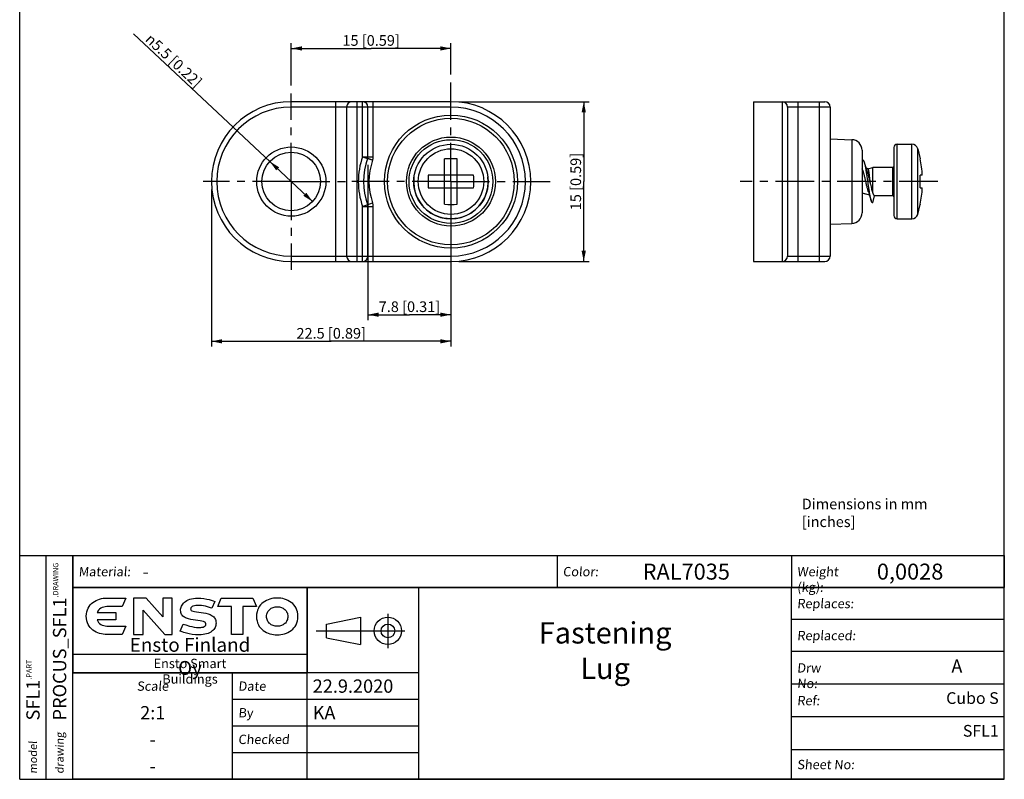
# Model space of a CAD drawing. Extents: x 12 to 202, y 7 to 290.
# Drawn here: x 17 to 202, y 7 to 150 of the extents above; entities that cross this region are included whole.
import ezdxf

# ---------------------------------------------------------------- set-up
doc = ezdxf.new("R2010")
doc.units = 0
doc.header["$LTSCALE"] = 19.36
doc.linetypes.add('CENTER', pattern=[0.6, 0.375, -0.075, 0.075, -0.075])
doc.layers.get('0').update_dxf_attribs({"linetype": 'CONTINUOUS'})
for name, color, linetype in [('DEFAULT_1', 7, 'CENTER'), ('EDGEFEAT', 7, 'CONTINUOUS'), ('NOGEOM', 7, 'CONTINUOUS')]:
    doc.layers.add(name, color=color, linetype=linetype)
doc.styles.get("Standard").update_dxf_attribs({"font": 'arial.ttf'})
doc.styles.add('TEXTSTYLE_1', font='gdt', dxfattribs={"width": 0.8})
doc.styles.add('TEXTSTYLE_2', font='arial.ttf')
doc.dimstyles.new('DIMSTYLE_1', dxfattribs={"dimtxt": 2, "dimasz": 2, "dimexe": 1, "dimexo": 1.5, "dimgap": 0.5, "dimtad": 1, "dimlfac": 0.5, "dimtxsty": 'STANDARD', "dimblk": '_ARROW_FILLED', "dimblk1": '_ARROW_FILLED', "dimblk2": '_ARROW_FILLED', "dimcen": 0.09, "dimazin": 3, "dimtp": 0.01, "dimtm": 0.01, "dimtfac": 1, "dimtofl": 0, "dimtmove": 0, "dimatfit": 3, "dimtolj": 1})
doc.dimstyles.new('DIMSTYLE_2', dxfattribs={"dimtxt": 2, "dimasz": 2, "dimexe": 1, "dimexo": 1.5, "dimtad": 1, "dimlfac": 0.5, "dimtxsty": 'STANDARD', "dimblk": '_ARROW_FILLED', "dimblk1": '_ARROW_FILLED', "dimblk2": '_ARROW_FILLED', "dimcen": 0.09, "dimazin": 3, "dimtp": 0.01, "dimtm": 0.01, "dimtfac": 1, "dimtmove": 0, "dimatfit": 3, "dimtolj": 1})

# ---------------------------------------------------------------- blocks, each defined once
blk = doc.blocks.new('ENSTO_BL0', base_point=(49.39, 37.58))
at = {"color": 7, "linetype": 'CONTINUOUS'}
for p, q in [((31.36, 40.58), (31.67, 40.72)), ((31.67, 40.72), (32.01, 40.84)), ((32.01, 40.84), (32.35, 40.93)), ((32.35, 40.93), (32.69, 40.99)), ((32.69, 40.99), (33.03, 41.02)), ((33.03, 41.02), (33.38, 41.03)), ((33.38, 41.03), (36.95, 41.03)), ((36.95, 41.03), (36.26, 39.43)), ((40.77, 41.02), (38.39, 41.02)), ((38.39, 41.02), (38.39, 40.57)), ((43.88, 37.51), (40.77, 41.02)), ((45.65, 41.02), (43.88, 41.02)), ((43.88, 41.02), (43.88, 40.57)), ((45.65, 40.57), (45.65, 41.02)), ((48.67, 40.7), (48.95, 40.82)), ((48.95, 40.82), (49.29, 40.9)), ((49.29, 40.9), (49.65, 40.97)), ((49.65, 40.97), (50.03, 41.02)), ((50.03, 41.02), (50.47, 41.03)), ((50.47, 41.03), (51.05, 41.01)), ((51.05, 41.01), (51.62, 40.94)), ((51.62, 40.94), (52.15, 40.85)), ((52.15, 40.85), (52.61, 40.75)), ((52.61, 40.75), (53.33, 40.53)), ((54.21, 39.44), (54.88, 41.02)), ((54.88, 41.02), (60.82, 41.02)), ((60.82, 41.02), (61.51, 39.44)), ((63.68, 40.72), (63.35, 40.58)), ((64, 40.83), (63.68, 40.72)), ((64.35, 40.93), (64, 40.83)), ((64.7, 40.99), (64.35, 40.93)), ((65.03, 41.02), (64.7, 40.99)), ((65.38, 41.03), (65.03, 41.02)), ((65.73, 41.02), (65.38, 41.03)), ((66.08, 40.99), (65.73, 41.02)), ((66.41, 40.93), (66.08, 40.99)), ((66.76, 40.83), (66.41, 40.93)), ((67.1, 40.72), (66.76, 40.83)), ((67.41, 40.58), (67.1, 40.72)), ((29.72, 38.81), (29.86, 39.16)), ((29.86, 39.16), (30.04, 39.46)), ((30.04, 39.46), (30.26, 39.75)), ((30.26, 39.75), (30.5, 40)), ((30.5, 40), (30.76, 40.22)), ((30.76, 40.22), (31.05, 40.41)), ((31.05, 40.41), (31.36, 40.58)), ((32.02, 38.97), (31.83, 38.78)), ((32.25, 39.13), (32.02, 38.97)), ((32.5, 39.26), (32.25, 39.13)), ((32.78, 39.35), (32.5, 39.26)), ((33.08, 39.41), (32.78, 39.35)), ((33.39, 39.43), (33.08, 39.41)), ((36.26, 39.43), (33.39, 39.43)), ((38.39, 40.57), (38.39, 34.66)), ((43.88, 40.57), (43.88, 37.51)), ((45.65, 34.66), (45.65, 40.57)), ((47.23, 38.75), (47.24, 38.93)), ((47.24, 38.93), (47.27, 39.13)), ((47.27, 39.13), (47.32, 39.32)), ((47.32, 39.32), (47.41, 39.51)), ((47.41, 39.51), (47.5, 39.7)), ((47.5, 39.7), (47.62, 39.89)), ((47.62, 39.89), (47.78, 40.07)), ((47.78, 40.07), (47.96, 40.25)), ((47.96, 40.25), (48.16, 40.42)), ((48.16, 40.42), (48.4, 40.57)), ((48.4, 40.57), (48.67, 40.7)), ((49.13, 39.1), (49.12, 38.98)), ((49.12, 38.98), (49.13, 38.89)), ((49.18, 39.21), (49.13, 39.1)), ((49.13, 38.89), (49.18, 38.8)), ((49.24, 39.29), (49.18, 39.21)), ((49.34, 39.38), (49.24, 39.29)), ((49.43, 39.44), (49.34, 39.38)), ((49.55, 39.5), (49.43, 39.44)), ((49.82, 39.57), (49.55, 39.5)), ((50.11, 39.62), (49.82, 39.57)), ((50.37, 39.64), (50.11, 39.62)), ((50.79, 39.65), (50.37, 39.64)), ((51.16, 39.63), (50.79, 39.65)), ((51.56, 39.57), (51.16, 39.63)), ((51.94, 39.49), (51.56, 39.57)), ((52.3, 39.39), (51.94, 39.49)), ((52.87, 39.21), (52.3, 39.39)), ((53.08, 39.13), (52.87, 39.21)), ((53.65, 40.42), (53.08, 39.13)), ((53.33, 40.53), (53.65, 40.42)), ((56.81, 39.43), (54.21, 39.44)), ((56.81, 34.19), (56.81, 39.43)), ((61.51, 39.44), (58.93, 39.44)), ((58.93, 39.44), (58.93, 34.19)), ((61.84, 39.14), (61.7, 38.79)), ((62.02, 39.45), (61.84, 39.14)), ((62.24, 39.74), (62.02, 39.45)), ((62.49, 39.99), (62.24, 39.74)), ((62.75, 40.22), (62.49, 39.99)), ((63.04, 40.41), (62.75, 40.22)), ((63.35, 40.58), (63.04, 40.41)), ((63.85, 38.79), (63.97, 38.92)), ((63.97, 38.92), (64.11, 39.03)), ((64.11, 39.03), (64.27, 39.13)), ((64.27, 39.13), (64.43, 39.21)), ((64.43, 39.21), (64.6, 39.28)), ((64.6, 39.28), (64.78, 39.34)), ((64.78, 39.34), (64.97, 39.38)), ((64.97, 39.38), (65.18, 39.4)), ((65.18, 39.4), (65.38, 39.41)), ((65.38, 39.41), (65.59, 39.4)), ((65.59, 39.4), (65.79, 39.38)), ((65.79, 39.38), (65.98, 39.34)), ((65.98, 39.34), (66.16, 39.28)), ((66.16, 39.28), (66.34, 39.21)), ((66.34, 39.21), (66.5, 39.13)), ((66.5, 39.13), (66.65, 39.03)), ((66.65, 39.03), (66.8, 38.92)), ((66.8, 38.92), (66.93, 38.79)), ((67.72, 40.41), (67.41, 40.58)), ((68.01, 40.22), (67.72, 40.41)), ((68.29, 39.99), (68.01, 40.22)), ((68.53, 39.74), (68.29, 39.99)), ((68.74, 39.45), (68.53, 39.74)), ((68.92, 39.14), (68.74, 39.45)), ((69.07, 38.79), (68.92, 39.14)), ((29.51, 37.61), (29.54, 38.05)), ((29.54, 37.18), (29.51, 37.61)), ((29.54, 38.05), (29.61, 38.44)), ((29.61, 36.77), (29.54, 37.18)), ((29.61, 38.44), (29.72, 38.81)), ((31.66, 38.55), (31.54, 38.3)), ((31.54, 38.3), (35.05, 38.3)), ((31.83, 38.78), (31.66, 38.55)), ((35.05, 38.3), (35.05, 36.92)), ((40.17, 38.73), (40.19, 38.75)), ((40.17, 34.66), (40.17, 38.73)), ((40.19, 38.75), (44.26, 34.19)), ((47.25, 38.53), (47.23, 38.75)), ((47.29, 38.31), (47.25, 38.53)), ((47.35, 38.13), (47.29, 38.31)), ((47.43, 37.95), (47.35, 38.13)), ((47.54, 37.81), (47.43, 37.95)), ((47.67, 37.66), (47.54, 37.81)), ((47.81, 37.54), (47.67, 37.66)), ((47.97, 37.43), (47.81, 37.54)), ((48.15, 37.34), (47.97, 37.43)), ((48.33, 37.25), (48.15, 37.34)), ((48.74, 37.12), (48.33, 37.25)), ((49.17, 37.01), (48.74, 37.12)), ((49.61, 36.94), (49.17, 37.01)), ((49.18, 38.8), (49.24, 38.73)), ((49.24, 38.73), (49.33, 38.67)), ((49.33, 38.67), (49.57, 38.56)), ((49.57, 38.56), (49.87, 38.49)), ((49.87, 38.49), (50.23, 38.43)), ((50.23, 38.43), (50.63, 38.38)), ((50.63, 38.38), (51.51, 38.26)), ((51.51, 38.26), (51.95, 38.18)), ((51.95, 38.18), (52.39, 38.07)), ((52.39, 38.07), (52.78, 37.93)), ((52.78, 37.93), (52.97, 37.83)), ((52.97, 37.83), (53.14, 37.73)), ((53.14, 37.73), (53.31, 37.63)), ((53.31, 37.63), (53.45, 37.49)), ((53.45, 37.49), (53.57, 37.35)), ((53.57, 37.35), (53.68, 37.18)), ((53.68, 37.18), (53.78, 37)), ((53.78, 37), (53.84, 36.81)), ((61.52, 38.01), (61.49, 37.58)), ((61.49, 37.58), (61.52, 37.13)), ((61.59, 38.42), (61.52, 38.01)), ((61.52, 37.13), (61.59, 36.74)), ((61.7, 38.79), (61.59, 38.42)), ((63.39, 37.58), (63.4, 37.78)), ((63.4, 37.37), (63.39, 37.58)), ((63.4, 37.78), (63.43, 37.99)), ((63.43, 37.17), (63.4, 37.37)), ((63.43, 37.99), (63.47, 38.17)), ((63.47, 36.99), (63.43, 37.17)), ((63.47, 38.17), (63.55, 38.35)), ((63.55, 38.35), (63.63, 38.5)), ((63.63, 38.5), (63.73, 38.66)), ((63.73, 38.66), (63.85, 38.79)), ((66.93, 38.79), (67.04, 38.66)), ((67.04, 38.66), (67.13, 38.5)), ((67.13, 38.5), (67.22, 38.35)), ((67.22, 38.35), (67.29, 38.17)), ((67.29, 38.17), (67.34, 37.99)), ((67.34, 37.17), (67.29, 36.99)), ((67.34, 37.99), (67.37, 37.78)), ((67.37, 37.37), (67.34, 37.17)), ((67.37, 37.78), (67.37, 37.58)), ((67.37, 37.58), (67.37, 37.37)), ((69.19, 38.42), (69.07, 38.79)), ((69.25, 38.01), (69.19, 38.42)), ((69.19, 36.74), (69.25, 37.13)), ((69.27, 37.58), (69.25, 38.01)), ((69.25, 37.13), (69.27, 37.58)), ((29.72, 36.4), (29.61, 36.77)), ((29.86, 36.07), (29.72, 36.4)), ((30.04, 35.75), (29.86, 36.07)), ((30.26, 35.48), (30.04, 35.75)), ((30.5, 35.23), (30.26, 35.48)), ((30.76, 35), (30.5, 35.23)), ((35.05, 36.92), (31.54, 36.92)), ((31.54, 36.92), (31.66, 36.67)), ((31.66, 36.67), (31.83, 36.45)), ((31.83, 36.45), (32.02, 36.26)), ((32.02, 36.26), (32.25, 36.09)), ((32.25, 36.09), (32.5, 35.96)), ((32.5, 35.96), (32.78, 35.87)), ((32.78, 35.87), (33.08, 35.81)), ((33.08, 35.81), (33.39, 35.79)), ((33.39, 35.79), (36.95, 35.79)), ((36.95, 35.79), (36.26, 34.19)), ((47.12, 34.81), (47.71, 36.15)), ((47.71, 36.15), (48.2, 35.98)), ((48.2, 35.98), (48.93, 35.77)), ((48.93, 35.77), (49.35, 35.67)), ((49.35, 35.67), (49.79, 35.59)), ((50.49, 36.82), (49.61, 36.94)), ((49.79, 35.59), (50.24, 35.53)), ((50.24, 35.53), (50.67, 35.5)), ((50.89, 36.77), (50.49, 36.82)), ((50.67, 35.5), (51.03, 35.51)), ((51.25, 36.7), (50.89, 36.77)), ((51.03, 35.51), (51.25, 35.55)), ((51.56, 36.62), (51.25, 36.7)), ((51.25, 35.55), (51.47, 35.6)), ((51.47, 35.6), (51.68, 35.68)), ((51.68, 36.57), (51.56, 36.62)), ((51.79, 36.5), (51.68, 36.57)), ((51.68, 35.68), (51.85, 35.8)), ((51.88, 36.44), (51.79, 36.5)), ((51.85, 35.8), (51.91, 35.87)), ((51.94, 36.35), (51.88, 36.44)), ((51.91, 35.87), (51.95, 35.96)), ((51.98, 36.26), (51.94, 36.35)), ((51.95, 35.96), (51.99, 36.05)), ((52, 36.15), (51.98, 36.26)), ((51.99, 36.05), (52, 36.15)), ((53.6, 35.31), (53.47, 35.12)), ((53.71, 35.5), (53.6, 35.31)), ((53.79, 35.71), (53.71, 35.5)), ((53.85, 35.91), (53.79, 35.71)), ((53.84, 36.81), (53.87, 36.59)), ((53.87, 36.13), (53.85, 35.91)), ((53.87, 36.59), (53.89, 36.35)), ((53.89, 36.35), (53.87, 36.13)), ((61.59, 36.74), (61.7, 36.37)), ((61.7, 36.37), (61.84, 36.02)), ((61.84, 36.02), (62.02, 35.71)), ((62.02, 35.71), (62.24, 35.42)), ((62.24, 35.42), (62.49, 35.17)), ((62.49, 35.17), (62.75, 34.94)), ((63.55, 36.81), (63.47, 36.99)), ((63.63, 36.65), (63.55, 36.81)), ((63.73, 36.5), (63.63, 36.65)), ((63.85, 36.35), (63.73, 36.5)), ((63.97, 36.23), (63.85, 36.35)), ((64.11, 36.13), (63.97, 36.23)), ((64.27, 36.02), (64.11, 36.13)), ((64.43, 35.93), (64.27, 36.02)), ((64.6, 35.87), (64.43, 35.93)), ((64.78, 35.81), (64.6, 35.87)), ((64.97, 35.78), (64.78, 35.81)), ((65.18, 35.75), (64.97, 35.78)), ((65.38, 35.74), (65.18, 35.75)), ((65.59, 35.75), (65.38, 35.74)), ((65.79, 35.78), (65.59, 35.75)), ((65.98, 35.81), (65.79, 35.78)), ((66.16, 35.87), (65.98, 35.81)), ((66.34, 35.93), (66.16, 35.87)), ((66.5, 36.02), (66.34, 35.93)), ((66.65, 36.13), (66.5, 36.02)), ((66.8, 36.23), (66.65, 36.13)), ((66.93, 36.35), (66.8, 36.23)), ((67.04, 36.5), (66.93, 36.35)), ((67.13, 36.65), (67.04, 36.5)), ((67.22, 36.81), (67.13, 36.65)), ((67.29, 36.99), (67.22, 36.81)), ((68.01, 34.94), (68.29, 35.17)), ((68.29, 35.17), (68.53, 35.42)), ((68.53, 35.42), (68.74, 35.71)), ((68.74, 35.71), (68.92, 36.02)), ((68.92, 36.02), (69.07, 36.37)), ((69.07, 36.37), (69.19, 36.74)), ((31.05, 34.81), (30.76, 35)), ((31.36, 34.64), (31.05, 34.81)), ((31.67, 34.49), (31.36, 34.64)), ((32.01, 34.39), (31.67, 34.49)), ((32.35, 34.3), (32.01, 34.39)), ((32.68, 34.24), (32.35, 34.3)), ((33.03, 34.19), (32.68, 34.24)), ((33.37, 34.18), (33.03, 34.19)), ((33.38, 34.18), (33.37, 34.18)), ((36.26, 34.19), (33.38, 34.18)), ((38.39, 34.66), (38.39, 34.19)), ((38.39, 34.19), (40.17, 34.19)), ((40.17, 34.19), (40.17, 34.66)), ((44.26, 34.19), (45.65, 34.19)), ((45.65, 34.19), (45.65, 34.66)), ((47.5, 34.67), (47.12, 34.81)), ((47.86, 34.55), (47.5, 34.67)), ((48.31, 34.43), (47.86, 34.55)), ((48.82, 34.31), (48.31, 34.43)), ((49.4, 34.22), (48.82, 34.31)), ((50.03, 34.15), (49.4, 34.22)), ((50.68, 34.12), (50.03, 34.15)), ((51.09, 34.13), (50.68, 34.12)), ((51.46, 34.17), (51.09, 34.13)), ((51.81, 34.23), (51.46, 34.17)), ((52.12, 34.3), (51.81, 34.23)), ((52.41, 34.4), (52.12, 34.3)), ((52.67, 34.52), (52.41, 34.4)), ((52.91, 34.65), (52.67, 34.52)), ((53.12, 34.79), (52.91, 34.65)), ((53.31, 34.95), (53.12, 34.79)), ((53.47, 35.12), (53.31, 34.95)), ((58.93, 34.19), (56.81, 34.19)), ((62.75, 34.94), (63.04, 34.75)), ((63.04, 34.75), (63.35, 34.58)), ((63.35, 34.58), (63.68, 34.43)), ((63.68, 34.43), (64, 34.31)), ((64, 34.31), (64.35, 34.23)), ((64.35, 34.23), (64.7, 34.17)), ((64.7, 34.17), (65.03, 34.13)), ((65.03, 34.13), (65.38, 34.12)), ((65.38, 34.12), (65.73, 34.13)), ((65.73, 34.13), (66.08, 34.17)), ((66.08, 34.17), (66.41, 34.23)), ((66.41, 34.23), (66.76, 34.31)), ((66.76, 34.31), (67.1, 34.43)), ((67.1, 34.43), (67.41, 34.58)), ((67.41, 34.58), (67.72, 34.75)), ((67.72, 34.75), (68.01, 34.94))]:
    blk.add_line(p, q, dxfattribs=at)
blk = doc.blocks.new('_ARROW_FILLED')
at = {"color": 0, "linetype": 'BYBLOCK'}
blk.add_solid([(0, 0), (-1, 0.2), (-1, -0.2)], dxfattribs=at)
blk = doc.blocks.new('*D1')
at = {"color": 2, "linetype": 'CONTINUOUS'}
for p, q in [((68.03, 137.29), (68.03, 145.25)), ((98.03, 139.37), (98.03, 145.25)), ((68.03, 144.25), (83.03, 144.25)), ((98.03, 144.25), (83.03, 144.25))]:
    blk.add_line(p, q, dxfattribs=at)
at = {"color": 2, "linetype": 'CONTINUOUS', "xscale": 2, "yscale": 2, "zscale": 2, "rotation": 180}
blk.add_blockref('_ARROW_FILLED', (68.03, 144.25), dxfattribs=at)
at = {"color": 2, "linetype": 'CONTINUOUS', "xscale": 2, "yscale": 2, "zscale": 2}
blk.add_blockref('_ARROW_FILLED', (98.03, 144.25), dxfattribs=at)
at = {"color": 2, "linetype": 'CONTINUOUS', "insert": (83.03, 146.75), "char_height": 2, "width": 12.0892, "attachment_point": 2}
blk.add_mtext('15{\\ftxt.shx;\\W1.000000;\\H2.000000; }[0.59]', dxfattribs=at)
blk = doc.blocks.new('*D2')
at = {"color": 2, "linetype": 'CONTINUOUS'}
for p, q in [((99.53, 134.25), (123.98, 134.25)), ((122.98, 134.25), (122.98, 119.25)), ((122.98, 104.25), (122.98, 119.25)), ((99.53, 104.25), (123.98, 104.25))]:
    blk.add_line(p, q, dxfattribs=at)
at = {"color": 2, "linetype": 'CONTINUOUS', "xscale": 2, "yscale": 2, "zscale": 2}
for p, rotation in [((122.98, 134.25), 90), ((122.98, 104.25), 270)]:
    blk.add_blockref('_ARROW_FILLED', p, dxfattribs=dict(at, rotation=rotation))
at = {"color": 2, "linetype": 'CONTINUOUS', "insert": (120.48, 119.25), "char_height": 2, "width": 12.0892, "attachment_point": 2, "rotation": 90}
blk.add_mtext('15{\\ftxt.shx;\\W1.000000;\\H2.000000; }[0.59]', dxfattribs=at)
blk = doc.blocks.new('*D3')
at = {"color": 2, "linetype": 'CONTINUOUS'}
for p, q in [((82.43, 122.41), (82.43, 93.25)), ((98.03, 117.75), (98.03, 93.25)), ((82.43, 94.25), (90.23, 94.25)), ((98.03, 94.25), (90.23, 94.25))]:
    blk.add_line(p, q, dxfattribs=at)
at = {"color": 2, "linetype": 'CONTINUOUS', "xscale": 2, "yscale": 2, "zscale": 2, "rotation": 180}
blk.add_blockref('_ARROW_FILLED', (82.43, 94.25), dxfattribs=at)
at = {"color": 2, "linetype": 'CONTINUOUS', "xscale": 2, "yscale": 2, "zscale": 2}
blk.add_blockref('_ARROW_FILLED', (98.03, 94.25), dxfattribs=at)
at = {"color": 2, "linetype": 'CONTINUOUS', "insert": (90.23, 96.75), "char_height": 2, "width": 12.8625, "attachment_point": 2}
blk.add_mtext('7.8{\\ftxt.shx;\\W1.000000;\\H2.000000; }[0.31]', dxfattribs=at)
blk = doc.blocks.new('*D4')
at = {"color": 2, "linetype": 'CONTINUOUS'}
for p, q in [((53.03, 117.75), (53.03, 88.25)), ((98.03, 99.12), (98.03, 88.25)), ((53.03, 89.25), (75.53, 89.25)), ((98.03, 89.25), (75.53, 89.25))]:
    blk.add_line(p, q, dxfattribs=at)
at = {"color": 2, "linetype": 'CONTINUOUS', "xscale": 2, "yscale": 2, "zscale": 2, "rotation": 180}
blk.add_blockref('_ARROW_FILLED', (53.03, 89.25), dxfattribs=at)
at = {"color": 2, "linetype": 'CONTINUOUS', "xscale": 2, "yscale": 2, "zscale": 2}
blk.add_blockref('_ARROW_FILLED', (98.03, 89.25), dxfattribs=at)
at = {"color": 2, "linetype": 'CONTINUOUS', "insert": (75.53, 91.75), "char_height": 2, "width": 14.4164, "attachment_point": 2}
blk.add_mtext('22.5{\\ftxt.shx;\\W1.000000;\\H2.000000; }[0.89]', dxfattribs=at)
blk = doc.blocks.new('*D5')
at = {"color": 2, "linetype": 'CONTINUOUS'}
for p, q in [((68.03, 119.25), (38.39, 146.97)), ((64.01, 123.01), (68.03, 119.25)), ((72.04, 115.49), (68.03, 119.25))]:
    blk.add_line(p, q, dxfattribs=at)
at = {"color": 2, "linetype": 'CONTINUOUS', "xscale": 2, "yscale": 2, "zscale": 2}
for p, rotation in [((64.01, 123.01), 136.9117461594), ((72.04, 115.49), 316.9117461593999)]:
    blk.add_blockref('_ARROW_FILLED', p, dxfattribs=dict(at, rotation=rotation))
at = {"color": 2, "linetype": 'CONTINUOUS', "insert": (51.44, 138.19), "char_height": 2, "width": 15.5291, "attachment_point": 3, "rotation": 316.9117, "style": 'TEXTSTYLE_1'}
blk.add_mtext('{\\fgdt;n}\\fArial;5.5{\\ftxt.shx;\\W1.000000;\\H2.000000; }[0.22]', dxfattribs=at)

msp = doc.modelspace()

# ---------------------------------------------------------------- linework, layer by layer
at = {"color": 7, "linetype": 'CONTINUOUS'}
for p, q in [((17, 7), (17, 290)), ((202, 7), (202, 290)), ((98.026, 134.248), (68.026, 134.248)), ((78.426, 133.248), (78.426, 105.248)), ((82.426, 123.913), (82.426, 133.248)), ((154.866, 134.248), (154.866, 104.248)), ((154.866, 134.248), (168.266, 134.248)), ((161.266, 133.248), (161.266, 105.248)), ((169.266, 133.248), (169.266, 105.248)), ((169.266, 127.257), (173.336, 127.115)), ((175.266, 125.117), (175.266, 113.379)), ((96.826, 114.976), (96.826, 123.519)), ((99.226, 114.976), (99.226, 123.519)), ((186.221, 123.548), (186.192, 123.519)), ((102.297, 120.448), (93.754, 120.448)), ((176.389, 121.658), (176.081, 121.74)), ((186.597, 120.448), (186.192, 120.448)), ((93.754, 118.048), (102.297, 118.048)), ((175.266, 117.016), (175.477, 117.073)), ((175.436, 117.083), (176.661, 116.756)), ((186.192, 118.048), (186.597, 118.048)), ((186.192, 114.976), (186.221, 114.948)), ((82.426, 105.248), (82.426, 114.583)), ((169.266, 111.238), (173.336, 111.38)), ((68.026, 104.248), (98.026, 104.248)), ((154.866, 104.248), (168.266, 104.248)), ((74.615, 36.151), (81.039, 37.436)), ((81.039, 37.436), (81.039, 32.297)), ((74.615, 33.582), (74.615, 36.151)), ((74.615, 33.582), (81.039, 32.297)), ((17, 7), (202, 7))]:
    msp.add_line(p, q, dxfattribs=at)
at = {"color": 9, "linetype": 'CONTINUOUS'}
for p, q in [((68.026, 133.248), (68.026, 134.248)), ((98.026, 133.248), (68.026, 133.248)), ((76.426, 104.248), (76.426, 134.248)), ((80.426, 104.248), (80.426, 134.248)), ((81.426, 123.912), (81.426, 134.248)), ((83.426, 123.913), (83.426, 134.248)), ((98.026, 133.248), (98.026, 134.248)), ((160.266, 134.248), (160.266, 104.248)), ((169.266, 133.248), (161.266, 133.248)), ((163.266, 104.248), (163.266, 134.248)), ((167.266, 104.248), (167.266, 134.248)), ((173.336, 127.115), (173.336, 111.38)), ((184.598, 112.248), (184.598, 126.248)), ((185.746, 113.097), (185.746, 125.399)), ((81.426, 123.913), (83.426, 123.913)), ((81.426, 123.913), (82.369, 123.579)), ((81.426, 114.583), (83.312, 115.25)), ((81.426, 104.248), (81.426, 114.584)), ((81.426, 114.583), (83.426, 114.583)), ((83.426, 104.248), (83.426, 114.583)), ((68.026, 105.248), (68.026, 104.248)), ((68.026, 105.248), (98.026, 105.248)), ((98.026, 105.248), (98.026, 104.248)), ((161.266, 105.248), (169.266, 105.248))]:
    msp.add_line(p, q, dxfattribs=at)
at = {"color": 2, "linetype": 'CONTINUOUS'}
for p, q in [((17, 7), (17, 49)), ((17, 49), (27, 49)), ((22, 7), (22, 49)), ((27, 49), (202, 49)), ((27, 49), (27, 43)), ((27, 7), (27, 49)), ((118, 49), (118, 43)), ((162, 49), (162, 43)), ((202, 49), (202, 43)), ((27, 43), (202, 43)), ((92, 43), (27, 43)), ((27, 7), (27, 43)), ((27, 43), (71, 43)), ((27, 43), (27, 27)), ((71, 7), (71, 43)), ((71, 43), (71, 27)), ((202, 43), (92, 43)), ((92, 7), (92, 43)), ((92, 7), (92, 43)), ((162, 7), (162, 43)), ((202, 43), (200, 43)), ((202, 7), (202, 43)), ((86.178, 38.079), (86.178, 31.654)), ((202, 37), (162, 37)), ((72.688, 34.866), (89.39, 34.866)), ((27, 30.5), (71, 30.5)), ((202, 31), (162, 31)), ((92, 27), (27, 27)), ((27, 27), (71, 27)), ((57, 7), (57, 27)), ((202, 24.851), (162, 24.851)), ((92, 22), (57, 22)), ((202, 18.703), (162, 18.703)), ((92, 17), (57, 17)), ((92, 12), (57, 12)), ((202, 12.555), (162, 12.555)), ((27, 7), (27, 9)), ((92, 7), (92, 9)), ((17, 7), (27, 7)), ((92, 7), (27, 7)), ((202, 7), (92, 7))]:
    msp.add_line(p, q, dxfattribs=at)
at = {"color": 7, "linetype": 'CONTINUOUS'}
for points in [[(176.262, 121.201), (176.104, 121.668), (175.924, 122.229), (175.754, 122.78)], [(176.48, 117.295), (176.636, 116.833), (176.816, 116.271), (176.988, 115.716)]]:
    msp.add_lwpolyline(points, dxfattribs=at)
for centre, radius in [((98.026, 119.248), 12.5), ((98.026, 119.248), 8.359), ((98.026, 119.248), 7), ((68.026, 119.248), 5.5), ((86.178, 34.866), 2.57), ((86.178, 34.866), 1.285)]:
    msp.add_circle(centre, radius, dxfattribs=at)
at = {"color": 9, "linetype": 'CONTINUOUS'}
for centre, radius in [((98.026, 119.248), 11.9), ((98.026, 119.248), 7.867), ((68.026, 119.248), 6.5), ((98.026, 119.248), 6.151)]:
    msp.add_circle(centre, radius, dxfattribs=at)
at = {"color": 7, "linetype": 'CONTINUOUS'}
for centre, radius, start, end in [((68.026, 119.248), 15, 90, 270), ((79.426, 133.248), 1, 90, 180), ((81.426, 133.248), 1, 0, 90), ((98.026, 119.248), 15, 270, 90), ((160.266, 133.248), 1, 0, 90), ((168.266, 133.248), 1, 0, 90), ((173.266, 125.117), 2, 0, 88), ((184.598, 125.048), 1.2, 17.01865, 90), ((94.626, 119.248), 13, 160.53705, 199.46295), ((81.426, 123.913), 1, 340.53705, 360), ((98.026, 98.326), 25.222, 87.27294, 92.72706), ((165.649, 119.248), 20.982, 3.27858, 11.74596), ((118.947, 119.248), 25.221, 177.27307, 180.00023), ((77.12, 119.248), 25.206, 359.99897, 2.72773), ((161.443, 119.248), 24.778, 359.99977, 2.77564), ((118.932, 119.247), 25.206, 179.99897, 182.72773), ((77.105, 119.248), 25.221, 357.27307, 0.00023), ((161.457, 119.247), 24.764, 357.22357, 0.00102), ((165.649, 119.248), 20.982, 348.25404, 356.72142), ((81.426, 114.583), 1, 0, 19.46295), ((98.026, 140.169), 25.222, 267.27294, 272.72706), ((173.266, 113.379), 2, 272, 360), ((184.598, 113.448), 1.2, 270, 342.98135), ((79.426, 105.248), 1, 180, 270), ((81.426, 105.248), 1, 270, 360), ((160.266, 105.248), 1, 270, 360), ((168.266, 105.248), 1, 270, 360)]:
    msp.add_arc(centre, radius, start, end, dxfattribs=at)
at = {"color": 9, "linetype": 'CONTINUOUS'}
for centre, radius, start, end in [((68.026, 119.248), 14, 90, 270), ((98.026, 119.248), 14, 270, 90), ((94.626, 119.248), 14, 160.54082, 199.45926), ((94.626, 119.248), 12, 160.53705, 199.46295), ((81.426, 123.913), 2, 340.53705, 360), ((81.426, 114.583), 2, 0, 19.46295)]:
    msp.add_arc(centre, radius, start, end, dxfattribs=at)
msp.add_open_spline([(83.312, 123.246), (83.25, 123.268), (83.13, 123.311), (82.956, 123.373), (82.818, 123.421), (82.716, 123.457), (82.647, 123.481), (82.585, 123.503), (82.53, 123.523), (82.483, 123.539), (82.448, 123.552), (82.425, 123.56), (82.41, 123.565), (82.398, 123.569), (82.388, 123.573), (82.38, 123.576), (82.375, 123.577), (82.372, 123.578), (82.37, 123.579), (82.369, 123.579), (82.369, 123.58), (82.369, 123.579)], degree=3, knots=[0, 0, 0, 0, 0.1950273, 0.3827099, 0.5555571, 0.6343798, 0.7071065, 0.7730037, 0.8314653, 0.8819181, 0.9238671, 0.941535, 0.9569379, 0.9700303, 0.9807781, 0.9891644, 0.9951738, 0.9972823, 0.9987908, 0.9996973, 1, 1, 1, 1], dxfattribs=at)
at = {"color": 7, "linetype": 'CONTINUOUS'}
for points, knots in [([(175.754, 122.78), (175.736, 122.841), (175.708, 122.927), (175.665, 123.032), (175.634, 123.096), (175.604, 123.149), (175.574, 123.191), (175.543, 123.222), (175.512, 123.242), (175.48, 123.25), (175.447, 123.245), (175.416, 123.228), (175.385, 123.199), (175.355, 123.16), (175.325, 123.11), (175.294, 123.048), (175.275, 123.003), (175.266, 122.979)], [0, 0, 0, 0, 0.2063849, 0.2934879, 0.3698384, 0.4355936, 0.4912037, 0.5375421, 0.5762361, 0.6101784, 0.643572, 0.6808093, 0.7251297, 0.7784162, 0.8416878, 0.9154794, 1, 1, 1, 1]), ([(176.988, 115.716), (176.959, 115.81), (176.904, 116.02), (176.828, 116.363), (176.752, 116.759), (176.662, 117.283), (176.56, 117.938), (176.446, 118.716), (176.333, 119.515), (176.22, 120.303), (176.107, 121.048), (176.01, 121.627), (175.93, 122.046), (175.873, 122.319), (175.816, 122.561), (175.775, 122.711), (175.754, 122.78)], [0, 0, 0, 0, 0.0412101, 0.0904475, 0.1469189, 0.2096626, 0.3131073, 0.424055, 0.5380557, 0.650526, 0.7569494, 0.8530763, 0.8960745, 0.9351265, 0.9698701, 1, 1, 1, 1]), ([(177.266, 115.248), (177.254, 115.248), (177.228, 115.254), (177.193, 115.278), (177.158, 115.317), (177.124, 115.37), (177.089, 115.436), (177.055, 115.517), (177.02, 115.612), (176.999, 115.68), (176.988, 115.716)], [0, 0, 0, 0, 0.0627349, 0.1356879, 0.2254766, 0.3355837, 0.4676285, 0.6223192, 0.7998506, 1, 1, 1, 1])]:
    msp.add_open_spline(points, degree=3, knots=knots, dxfattribs=at)
at = {"layer": 'DEFAULT_1', "color": 7, "linetype": 'CENTER'}
for p, q in [((98.026, 134.248), (98.026, 137.872)), ((68.026, 134.248), (68.026, 135.793)), ((68.026, 119.248), (68.026, 133.248)), ((98.026, 119.248), (98.026, 133.248)), ((68.026, 119.248), (51.481, 119.248)), ((68.026, 119.248), (68.026, 105.248)), ((68.026, 119.248), (79.402, 119.248)), ((98.026, 119.248), (79.402, 119.248)), ((98.026, 119.248), (116.65, 119.248)), ((98.026, 119.248), (98.026, 105.248)), ((189.492, 119.248), (152.366, 119.248)), ((68.026, 104.248), (68.026, 102.703)), ((98.026, 104.248), (98.026, 100.624))]:
    msp.add_line(p, q, dxfattribs=at)
at = {"layer": 'EDGEFEAT', "color": 9, "linetype": 'CONTINUOUS'}
for p, q in [((181.866, 112.248), (181.866, 126.248)), ((181.066, 116.598), (181.066, 121.898))]:
    msp.add_line(p, q, dxfattribs=at)
at = {"layer": 'EDGEFEAT', "color": 7, "linetype": 'CONTINUOUS'}
for p, q in [((181.266, 125.648), (181.266, 112.848)), ((181.066, 121.898), (177.266, 121.898)), ((181.066, 116.598), (177.628, 116.598))]:
    msp.add_line(p, q, dxfattribs=at)
for centre, radius, start, end in [((181.866, 125.648), 0.6, 90, 180), ((181.066, 122.098), 0.2, 270, 360), ((98.026, 119.248), 7, 172.56663, 7.43337), ((181.066, 116.398), 0.2, 0, 90), ((181.866, 112.848), 0.6, 180, 270)]:
    msp.add_arc(centre, radius, start, end, dxfattribs=at)
at = {"layer": 'NOGEOM', "color": 7, "linetype": 'CONTINUOUS'}
for p, q in [((181.866, 126.248), (184.598, 126.248)), ((185.746, 125.399), (186.221, 123.548)), ((176.38, 121.66), (177.266, 121.898)), ((177.266, 117.115), (177.266, 121.898)), ((175.486, 117.075), (176.659, 116.761)), ((177.266, 115.248), (177.628, 116.598)), ((185.746, 113.097), (186.221, 114.948)), ((181.866, 112.248), (184.598, 112.248))]:
    msp.add_line(p, q, dxfattribs=at)
for points, knots in [([(176.48, 117.295), (176.453, 117.372), (176.399, 117.537), (176.325, 117.801), (176.25, 118.089), (176.147, 118.509), (176.023, 119.059), (175.876, 119.718), (175.751, 120.255), (175.648, 120.655), (175.573, 120.922), (175.499, 121.16), (175.424, 121.364), (175.359, 121.511), (175.306, 121.607), (175.279, 121.649), (175.266, 121.667)], [0, 0, 0, 0, 0.0540464, 0.1144915, 0.1803953, 0.2506911, 0.3997533, 0.5517371, 0.6964596, 0.7630586, 0.8243436, 0.879359, 0.9273023, 0.9675936, 0.9847816, 1, 1, 1, 1]), ([(176.876, 118.736), (176.824, 118.963), (176.724, 119.414), (176.598, 119.97), (176.495, 120.396), (176.419, 120.689), (176.343, 120.955), (176.29, 121.123), (176.262, 121.201)], [0, 0, 0, 0, 0.2750122, 0.5452912, 0.6728541, 0.7924396, 0.9020688, 1, 1, 1, 1]), ([(176.876, 118.736), (176.856, 118.912), (176.817, 119.263), (176.758, 119.78), (176.699, 120.269), (176.649, 120.65), (176.607, 120.924), (176.577, 121.102), (176.546, 121.258), (176.516, 121.389), (176.49, 121.483), (176.468, 121.545), (176.453, 121.582), (176.437, 121.611), (176.419, 121.638), (176.401, 121.654), (176.389, 121.658)], [0, 0, 0, 0, 0.1782693, 0.3551647, 0.5229629, 0.6742028, 0.7414583, 0.8021044, 0.8554649, 0.900962, 0.9381549, 0.9535505, 0.9667968, 0.9779281, 0.9870301, 1, 1, 1, 1]), ([(176.876, 118.736), (176.909, 118.582), (176.972, 118.283), (177.068, 117.854), (177.163, 117.467), (177.231, 117.226), (177.266, 117.115)], [0, 0, 0, 0, 0.2834083, 0.5499229, 0.7911639, 1, 1, 1, 1]), ([(175.436, 117.083), (175.405, 117.092), (175.358, 117.12), (175.306, 117.172), (175.279, 117.205), (175.266, 117.224)], [0, 0, 0, 0, 0.43348, 0.6976908, 1, 1, 1, 1]), ([(177.266, 117.115), (177.28, 117.075), (177.309, 117.001), (177.354, 116.897), (177.398, 116.808), (177.443, 116.733), (177.488, 116.675), (177.533, 116.632), (177.58, 116.605), (177.612, 116.598), (177.628, 116.598)], [0, 0, 0, 0, 0.191915, 0.3640211, 0.5156735, 0.6468793, 0.7582767, 0.851552, 0.9301085, 1, 1, 1, 1])]:
    msp.add_open_spline(points, degree=3, knots=knots, dxfattribs=at)

# ---------------------------------------------------------------- block references
at = {"color": 2, "linetype": 'CONTINUOUS'}
msp.add_blockref('ENSTO_BL0', (49.392, 37.578), dxfattribs=at)

# ---------------------------------------------------------------- texts
at = {"color": 2, "linetype": 'CONTINUOUS', "style": 'TEXTSTYLE_2'}
for s, insert, char_height, width, attachment_point in [('Dimensions in mm [inches]', (163.944, 59.699), 2, 33.33086, 1), ('\\Q5.0;Material:', (28.05, 46.872), 1.75, 9.35502, 1), ('\\Q5.0;Color:', (119.05, 46.872), 1.75, 6.51208, 1), ('RAL7035', (134.05, 47.5), 3, 17.46468, 1), ('\\Q5.0;Weight (kg):', (163.05, 46.872), 1.75, 13.16078, 1), ('0,0028', (178.05, 47.5), 3, 12.81413, 1), ('-', (40.05, 47.25), 2.5, 1.16171, 1), ('\\Q5.0;Replaces:', (163.05, 40.871), 1.75, 10.86431, 1), ('Fastening Lug', (127, 36.5), 4, 35.39033, 2), ('Ensto Finland Oy', (49, 33.55), 2.6, 27.82677, 2), ('\\Q5.0;Replaced:', (163.05, 34.871), 1.75, 11.00093, 1), ('Ensto Smart Buildings', (49, 29.625), 1.75, 24.01208, 2), ('\\Q5.0;Drw No:', (163.05, 28.797), 1.75, 8.81506, 1), ('A', (192.05, 29.5), 2.5, 2.32342, 1), ('\\Q5.0;Scale', (42, 25.372), 1.75, 6.10874, 2), ('\\Q5.0;Date', (58.05, 25.372), 1.75, 5.15892, 1), ('22.9.2020', (72.05, 25.75), 2.5, 15.52974, 1), ('\\Q5.0;Ref:', (163.05, 22.649), 1.75, 4.47584, 1), ('Cubo S', (200.95, 23.351), 2.2, 10.23941, 3), ('2:1', (42, 20.75), 2.5, 4.8513, 2), ('\\Q5.0;By', (58.05, 20.372), 1.75, 2.84944, 1), ('KA', (72.05, 20.75), 2.5, 4.64684, 1), ('SFL1', (200.95, 17.203), 2.2, 7.33606, 3), ('\\Q5.0;Checked', (58.05, 15.372), 1.75, 9.64777, 1), ('-', (42, 15.75), 2.5, 1.16171, 2), ('-', (42, 10.75), 2.5, 1.16171, 2), ('\\Q5.0;Sheet No:', (163.05, 10.649), 1.75, 10.85781, 1)]:
    msp.add_mtext(s, dxfattribs=dict(at, insert=insert, char_height=char_height, width=width, attachment_point=attachment_point))
at = {"color": 2, "linetype": 'CONTINUOUS', "attachment_point": 1, "rotation": 90, "style": 'TEXTSTYLE_2'}
for s, insert, char_height, width in [('PROCUS_SFL1\\H1.0;.DRAWING', (23.25, 18.05), 2.5, 32.32156), ('SFL1\\H1.0;.PART', (18.25, 18.05), 2.5, 12.44052), ('\\Q5.0;drawing', (23.753, 8.05), 1.5, 7.33271), ('\\Q5.0;model', (18.753, 8.05), 1.5, 5.69888)]:
    msp.add_mtext(s, dxfattribs=dict(at, insert=insert, char_height=char_height, width=width))

# ---------------------------------------------------------------- dimensions: what is measured, and where the dimension line sits
at = {"color": 2, "linetype": 'CONTINUOUS'}
dim = msp.add_diameter_dim_2p(p1=(64.009, 123.005), p2=(72.043, 115.491), text='%%c<>', dimstyle='DIMSTYLE_2', override={"dimpost": '<>'}, dxfattribs=at)
dim.commit()
dim.dimension.update_dxf_attribs({"geometry": '*D5', "text_midpoint": (45.084, 142.762), "dimtype": 163})
dim = msp.add_linear_dim(base=(98.026, 144.248), p1=(68.026, 135.793), p2=(98.026, 137.872), dimstyle='DIMSTYLE_1', dxfattribs=at)
dim.commit()
dim.dimension.update_dxf_attribs({"geometry": '*D1', "text_midpoint": (83.026, 144.248), "dimtype": 160})
for base, p1, p2, angle, picture, middle in [((122.982, 104.248), (98.026, 134.248), (98.026, 104.248), 270, '*D2', (122.982, 119.248)), ((82.426, 94.248), (98.026, 119.248), (82.426, 123.913), 180, '*D3', (90.226, 94.248)), ((53.026, 89.248), (98.026, 100.624), (53.026, 119.248), 180, '*D4', (75.526, 89.248))]:
    dim = msp.add_linear_dim(base=base, p1=p1, p2=p2, angle=angle, dimstyle='DIMSTYLE_1', dxfattribs=at)
    dim.commit()
    dim.dimension.update_dxf_attribs({"geometry": picture, "text_midpoint": middle, "dimtype": 160})

doc.saveas('drawing.dxf')
